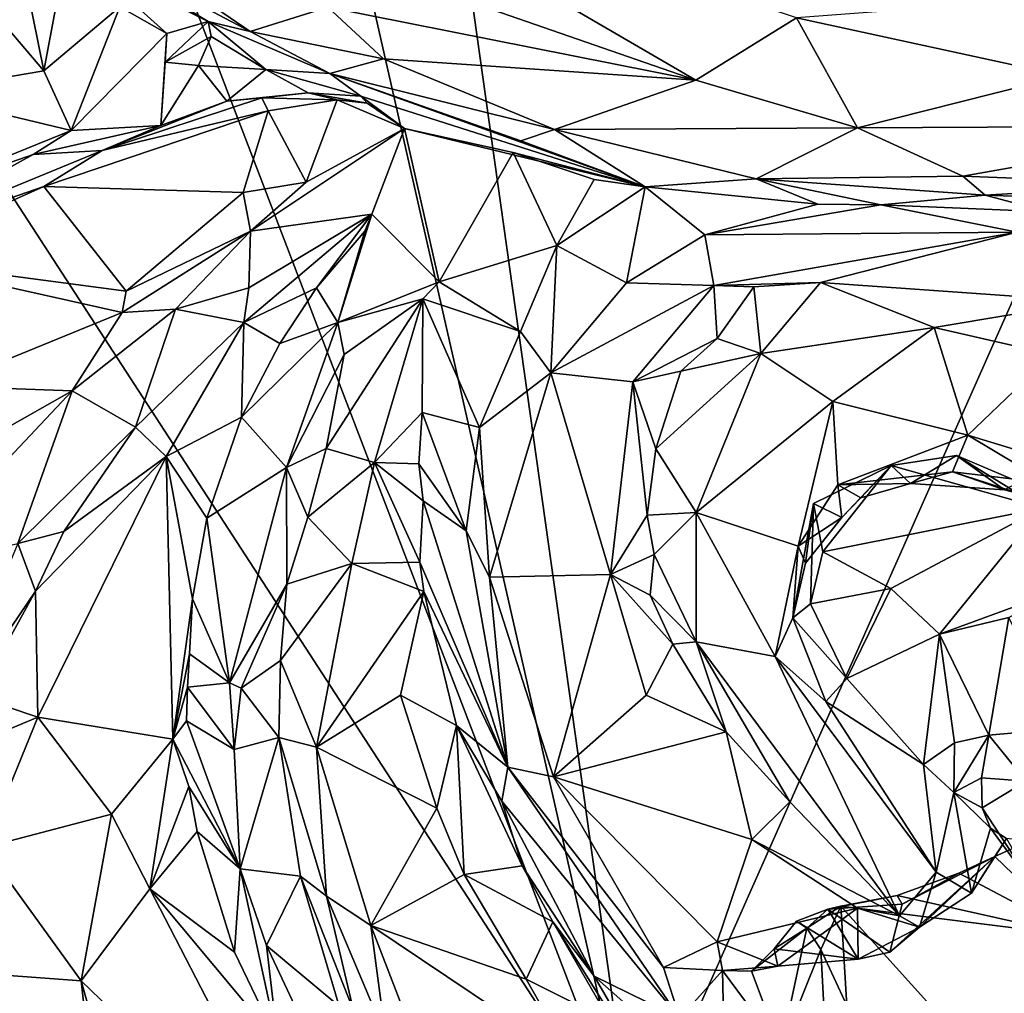
# Model space of a CAD drawing. Units: metres. Extents: x 21.34 to 29.25, y -2.5 to 5.34.
# Drawn here: x 24.26 to 25.35, y -1.09 to -0.02 of the extents above; entities that cross this region are included whole.
import ezdxf

# ---------------------------------------------------------------- set-up
doc = ezdxf.new("R2010")
doc.units = ezdxf.units.M

msp = doc.modelspace()

# ---------------------------------------------------------------- linework, layer by layer
at = {"layer": '1'}
for points in [[(24.9381, -1.2675, -1.5405), (23.5089, -1.6234, -1.5394), (23.8315, 0.4357, -1.5542)], [(24.9381, -1.2675, -1.5405), (23.8315, 0.4357, -1.5542), (24.4335, 0.0514, -1.5483)], [(24.5396, 0.0778, 6.7919), (25.0062, -0.0841, 6.7838), (24.5804, 0.1637, 6.8199)], [(24.5804, 0.1637, 6.8199), (25.0062, -0.0841, 6.7838), (25.1171, -0.0156, 6.8093)], [(24.9381, -1.2675, -1.5405), (24.7518, 0.058, -1.5608), (25.5546, 0.1216, -1.5572)], [(24.9381, -1.2675, -1.5405), (25.5546, 0.1216, -1.5572), (27.8894, -1.4636, -1.5378)], [(24.3122, 0.1083, 6.718), (24.2898, 0.0883, 6.6405), (24.5149, -0.0305, 6.6722)], [(24.3122, 0.1083, 6.718), (24.5149, -0.0305, 6.6722), (24.6005, -0.0037, 6.7565)], [(24.2898, 0.0883, 6.6405), (24.3309, 0.0502, 6.5463), (24.4687, -0.0196, 6.534)], [(24.5149, -0.0305, 6.6722), (24.2898, 0.0883, 6.6405), (24.4687, -0.0196, 6.534)], [(24.5396, 0.0778, 6.7919), (24.6005, -0.0037, 6.7565), (25.0062, -0.0841, 6.7838)], [(24.9381, -1.2675, -1.5405), (24.639, 0.0489, -1.5485), (24.7518, 0.058, -1.5608)], [(24.2077, 0.0199, 6.3595), (24.2876, -0.0739, 6.4513), (24.2629, 0.0479, 6.4108)], [(24.2629, 0.0479, 6.4108), (24.2876, -0.0739, 6.4513), (24.3095, 0.0436, 6.4699)], [(24.3095, 0.0436, 6.4699), (24.2876, -0.0739, 6.4513), (24.3713, -0.0036, 6.5164)], [(24.3309, 0.0502, 6.5463), (24.3713, -0.0036, 6.5164), (24.4232, -0.0329, 6.507)], [(24.3309, 0.0502, 6.5463), (24.4232, -0.0329, 6.507), (24.4687, -0.0196, 6.534)], [(24.9381, -1.2675, -1.5405), (24.4335, 0.0514, -1.5483), (24.639, 0.0489, -1.5485)], [(24.1445, -0.0984, 6.3419), (24.2876, -0.0739, 6.4513), (24.2077, 0.0199, 6.3595)], [(25.1171, -0.0156, 6.8093), (25.4115, -0.0794, 6.7888), (25.479, 0.0121, 6.8101)], [(24.2876, -0.0739, 6.4513), (24.3175, -0.1396, 6.4248), (24.3713, -0.0036, 6.5164)], [(24.3713, -0.0036, 6.5164), (24.3175, -0.1396, 6.4248), (24.4232, -0.0329, 6.507)], [(24.6005, -0.0037, 6.7565), (24.5149, -0.0305, 6.6722), (24.662, -0.0609, 6.7294)], [(25.0062, -0.0841, 6.7838), (24.6005, -0.0037, 6.7565), (24.662, -0.0609, 6.7294)], [(24.4687, -0.0196, 6.534), (24.4232, -0.0329, 6.507), (24.4214, -0.0646, 6.4729)], [(24.4687, -0.0196, 6.534), (24.4214, -0.0646, 6.4729), (24.4719, -0.0363, 6.4904)], [(24.4687, -0.0196, 6.534), (24.4719, -0.0363, 6.4904), (24.5321, -0.0727, 6.5192)], [(24.5149, -0.0305, 6.6722), (24.4687, -0.0196, 6.534), (24.6026, -0.0768, 6.6501)], [(24.4687, -0.0196, 6.534), (24.5321, -0.0727, 6.5192), (24.6026, -0.0768, 6.6501)], [(25.1171, -0.0156, 6.8093), (25.0062, -0.0841, 6.7838), (25.1845, -0.1368, 6.7593)], [(25.1171, -0.0156, 6.8093), (25.1845, -0.1368, 6.7593), (25.4115, -0.0794, 6.7888)], [(24.5149, -0.0305, 6.6722), (24.6026, -0.0768, 6.6501), (24.662, -0.0609, 6.7294)], [(24.4232, -0.0329, 6.507), (24.3175, -0.1396, 6.4248), (24.4166, -0.1344, 6.4171)], [(24.4232, -0.0329, 6.507), (24.4166, -0.1344, 6.4171), (24.4214, -0.0646, 6.4729)], [(24.4214, -0.0646, 6.4729), (24.4579, -0.0682, 6.4387), (24.4719, -0.0363, 6.4904)], [(24.4719, -0.0363, 6.4904), (24.4579, -0.0682, 6.4387), (24.5321, -0.0727, 6.5192)], [(24.4214, -0.0646, 6.4729), (24.4166, -0.1344, 6.4171), (24.4579, -0.0682, 6.4387)], [(24.662, -0.0609, 6.7294), (24.6026, -0.0768, 6.6501), (24.8503, -0.1385, 6.7075)], [(24.662, -0.0609, 6.7294), (24.8503, -0.1385, 6.7075), (25.0062, -0.0841, 6.7838)], [(24.2876, -0.0739, 6.4513), (24.1445, -0.0984, 6.3419), (24.3175, -0.1396, 6.4248)], [(24.4166, -0.1344, 6.4171), (24.4892, -0.1075, 6.3993), (24.4579, -0.0682, 6.4387)], [(24.4579, -0.0682, 6.4387), (24.4892, -0.1075, 6.3993), (24.5321, -0.0727, 6.5192)], [(24.5321, -0.0727, 6.5192), (24.4892, -0.1075, 6.3993), (24.579, -0.0981, 6.4922)], [(24.6026, -0.0768, 6.6501), (24.5321, -0.0727, 6.5192), (24.637, -0.1021, 6.5421)], [(24.637, -0.1021, 6.5421), (24.5321, -0.0727, 6.5192), (24.579, -0.0981, 6.4922)], [(24.6026, -0.0768, 6.6501), (24.637, -0.1021, 6.5421), (24.9504, -0.2017, 6.5341)], [(24.6026, -0.0768, 6.6501), (24.9504, -0.2017, 6.5341), (24.8133, -0.1513, 6.6498)], [(24.8503, -0.1385, 6.7075), (24.6026, -0.0768, 6.6501), (24.8133, -0.1513, 6.6498)], [(25.0062, -0.0841, 6.7838), (24.8503, -0.1385, 6.7075), (25.1845, -0.1368, 6.7593)], [(25.1845, -0.1368, 6.7593), (25.6148, -0.1347, 6.7267), (25.4115, -0.0794, 6.7888)], [(24.1445, -0.0984, 6.3419), (24.112, -0.2231, 6.2439), (24.3175, -0.1396, 6.4248)], [(24.3518, -0.162, 6.2564), (24.5346, -0.1182, 6.3579), (24.5276, -0.1038, 6.3656)], [(24.3518, -0.162, 6.2564), (24.5276, -0.1038, 6.3656), (24.4892, -0.1075, 6.3993)], [(24.3518, -0.162, 6.2564), (24.4892, -0.1075, 6.3993), (24.4166, -0.1344, 6.4171)], [(24.4892, -0.1075, 6.3993), (24.5276, -0.1038, 6.3656), (24.579, -0.0981, 6.4922)], [(24.5276, -0.1038, 6.3656), (24.6109, -0.1061, 6.4373), (24.579, -0.0981, 6.4922)], [(24.5276, -0.1038, 6.3656), (24.5346, -0.1182, 6.3579), (24.6109, -0.1061, 6.4373)], [(24.5346, -0.1182, 6.3579), (24.5767, -0.1969, 6.3895), (24.6109, -0.1061, 6.4373)], [(24.6109, -0.1061, 6.4373), (24.5767, -0.1969, 6.3895), (24.685, -0.1377, 6.4715)], [(24.579, -0.0981, 6.4922), (24.6109, -0.1061, 6.4373), (24.6438, -0.1097, 6.4749)], [(24.637, -0.1021, 6.5421), (24.579, -0.0981, 6.4922), (24.6438, -0.1097, 6.4749)], [(24.6438, -0.1097, 6.4749), (24.6109, -0.1061, 6.4373), (24.685, -0.1377, 6.4715)], [(24.637, -0.1021, 6.5421), (24.6438, -0.1097, 6.4749), (24.685, -0.1377, 6.4715)], [(24.637, -0.1021, 6.5421), (24.685, -0.1377, 6.4715), (24.9504, -0.2017, 6.5341)], [(24.3518, -0.162, 6.2564), (24.2875, -0.2016, 6.1934), (24.5346, -0.1182, 6.3579)], [(24.5346, -0.1182, 6.3579), (24.2875, -0.2016, 6.1934), (24.5072, -0.2082, 6.3477)], [(24.5346, -0.1182, 6.3579), (24.5072, -0.2082, 6.3477), (24.5767, -0.1969, 6.3895)], [(24.3175, -0.1396, 6.4248), (24.112, -0.2231, 6.2439), (24.2758, -0.1664, 6.3705)], [(24.2758, -0.1664, 6.3705), (24.3518, -0.162, 6.2564), (24.4166, -0.1344, 6.4171)], [(24.3175, -0.1396, 6.4248), (24.2758, -0.1664, 6.3705), (24.4166, -0.1344, 6.4171)], [(24.5767, -0.1969, 6.3895), (24.5154, -0.2507, 6.3293), (24.685, -0.1377, 6.4715)], [(24.5154, -0.2507, 6.3293), (24.649, -0.232, 6.3599), (24.685, -0.1377, 6.4715)], [(24.649, -0.232, 6.3599), (24.7234, -0.3065, 6.2994), (24.685, -0.1377, 6.4715)], [(24.685, -0.1377, 6.4715), (24.7234, -0.3065, 6.2994), (24.805, -0.1641, 6.466)], [(24.9504, -0.2017, 6.5341), (24.685, -0.1377, 6.4715), (24.805, -0.1641, 6.466)], [(24.8133, -0.1513, 6.6498), (24.9504, -0.2017, 6.5341), (24.8503, -0.1385, 6.7075)], [(24.8503, -0.1385, 6.7075), (25.0728, -0.1931, 6.6695), (25.1845, -0.1368, 6.7593)], [(24.8503, -0.1385, 6.7075), (24.9504, -0.2017, 6.5341), (25.0728, -0.1931, 6.6695)], [(25.1845, -0.1368, 6.7593), (25.0728, -0.1931, 6.6695), (25.3004, -0.1902, 6.6949)], [(25.1845, -0.1368, 6.7593), (25.3004, -0.1902, 6.6949), (25.6148, -0.1347, 6.7267)], [(25.3004, -0.1902, 6.6949), (25.5273, -0.1988, 6.624), (25.6148, -0.1347, 6.7267)], [(24.0847, -0.2717, 6.0929), (24.2875, -0.2016, 6.1934), (24.3518, -0.162, 6.2564)], [(24.2758, -0.1664, 6.3705), (24.0847, -0.2717, 6.0929), (24.3518, -0.162, 6.2564)], [(24.112, -0.2231, 6.2439), (24.0847, -0.2717, 6.0929), (24.2758, -0.1664, 6.3705)], [(24.805, -0.1641, 6.466), (24.7234, -0.3065, 6.2994), (24.8531, -0.2667, 6.4056)], [(24.9504, -0.2017, 6.5341), (24.805, -0.1641, 6.466), (24.8943, -0.1939, 6.5115)], [(24.805, -0.1641, 6.466), (24.8531, -0.2667, 6.4056), (24.8943, -0.1939, 6.5115)], [(24.8943, -0.1939, 6.5115), (24.8531, -0.2667, 6.4056), (24.9504, -0.2017, 6.5341)], [(24.9504, -0.2017, 6.5341), (25.1407, -0.221, 6.538), (25.0728, -0.1931, 6.6695)], [(25.3004, -0.1902, 6.6949), (25.0728, -0.1931, 6.6695), (25.325, -0.2111, 6.6321)], [(25.1407, -0.221, 6.538), (25.2102, -0.2218, 6.5342), (25.0728, -0.1931, 6.6695)], [(25.325, -0.2111, 6.6321), (25.0728, -0.1931, 6.6695), (25.2102, -0.2218, 6.5342)], [(25.3004, -0.1902, 6.6949), (25.325, -0.2111, 6.6321), (25.5273, -0.1988, 6.624)], [(24.0847, -0.2717, 6.0929), (24.1088, -0.2813, 6.087), (24.2875, -0.2016, 6.1934)], [(24.1088, -0.2813, 6.087), (24.3782, -0.3168, 6.2864), (24.2875, -0.2016, 6.1934)], [(24.2875, -0.2016, 6.1934), (24.3782, -0.3168, 6.2864), (24.5072, -0.2082, 6.3477)], [(24.5767, -0.1969, 6.3895), (24.5072, -0.2082, 6.3477), (24.5154, -0.2507, 6.3293)], [(24.9504, -0.2017, 6.5341), (24.8531, -0.2667, 6.4056), (24.9296, -0.3077, 6.3742)], [(24.9504, -0.2017, 6.5341), (24.9296, -0.3077, 6.3742), (25.0162, -0.2547, 6.4579)], [(24.9504, -0.2017, 6.5341), (25.0162, -0.2547, 6.4579), (25.1407, -0.221, 6.538)], [(25.325, -0.2111, 6.6321), (25.454, -0.2157, 6.5317), (25.5273, -0.1988, 6.624)], [(24.5072, -0.2082, 6.3477), (24.3782, -0.3168, 6.2864), (24.5154, -0.2507, 6.3293)], [(25.325, -0.2111, 6.6321), (25.2102, -0.2218, 6.5342), (25.3943, -0.2296, 6.4634)], [(25.325, -0.2111, 6.6321), (25.3943, -0.2296, 6.4634), (25.454, -0.2157, 6.5317)], [(25.1407, -0.221, 6.538), (25.0162, -0.2547, 6.4579), (25.2102, -0.2218, 6.5342)], [(25.0162, -0.2547, 6.4579), (25.3603, -0.2519, 6.4136), (25.2102, -0.2218, 6.5342)], [(25.2102, -0.2218, 6.5342), (25.3603, -0.2519, 6.4136), (25.3943, -0.2296, 6.4634)], [(24.5135, -0.3131, 6.2668), (24.5079, -0.3514, 6.1891), (24.649, -0.232, 6.3599)], [(24.649, -0.232, 6.3599), (24.5079, -0.3514, 6.1891), (24.5879, -0.3131, 6.2212)], [(24.5154, -0.2507, 6.3293), (24.5135, -0.3131, 6.2668), (24.649, -0.232, 6.3599)], [(24.649, -0.232, 6.3599), (24.5879, -0.3131, 6.2212), (24.6414, -0.2507, 6.3168)], [(24.6414, -0.2507, 6.3168), (24.6115, -0.3513, 6.203), (24.649, -0.232, 6.3599)], [(24.649, -0.232, 6.3599), (24.6115, -0.3513, 6.203), (24.7234, -0.3065, 6.2994)], [(24.3782, -0.3168, 6.2864), (24.3737, -0.3403, 6.2791), (24.5154, -0.2507, 6.3293)], [(24.5154, -0.2507, 6.3293), (24.3737, -0.3403, 6.2791), (24.4327, -0.3367, 6.2729)], [(24.5154, -0.2507, 6.3293), (24.4327, -0.3367, 6.2729), (24.5135, -0.3131, 6.2668)], [(24.6414, -0.2507, 6.3168), (24.5879, -0.3131, 6.2212), (24.6115, -0.3513, 6.203)], [(25.0162, -0.2547, 6.4579), (24.9296, -0.3077, 6.3742), (25.0262, -0.3105, 6.3187)], [(25.0162, -0.2547, 6.4579), (25.0262, -0.3105, 6.3187), (25.3603, -0.2519, 6.4136)], [(25.0262, -0.3105, 6.3187), (25.1438, -0.3073, 6.3298), (25.3603, -0.2519, 6.4136)], [(25.3603, -0.2519, 6.4136), (25.1438, -0.3073, 6.3298), (25.44, -0.3284, 6.3178)], [(24.8531, -0.2667, 6.4056), (24.7234, -0.3065, 6.2994), (24.8131, -0.3612, 6.311)], [(24.8531, -0.2667, 6.4056), (24.8131, -0.3612, 6.311), (24.8464, -0.407, 6.2704)], [(24.8531, -0.2667, 6.4056), (24.8464, -0.407, 6.2704), (24.9296, -0.3077, 6.3742)], [(24.1088, -0.2813, 6.087), (24.1749, -0.4217, 6.1445), (24.3737, -0.3403, 6.2791)], [(24.1088, -0.2813, 6.087), (24.3737, -0.3403, 6.2791), (24.3782, -0.3168, 6.2864)], [(24.4327, -0.3367, 6.2729), (24.5079, -0.3514, 6.1891), (24.5135, -0.3131, 6.2668)], [(24.5079, -0.3514, 6.1891), (24.5476, -0.3746, 6.1372), (24.5879, -0.3131, 6.2212)], [(24.5879, -0.3131, 6.2212), (24.5476, -0.3746, 6.1372), (24.6115, -0.3513, 6.203)], [(24.6115, -0.3513, 6.203), (24.7051, -0.3254, 6.2599), (24.7234, -0.3065, 6.2994)], [(24.7234, -0.3065, 6.2994), (24.7051, -0.3254, 6.2599), (24.8131, -0.3612, 6.311)], [(24.9296, -0.3077, 6.3742), (24.8464, -0.407, 6.2704), (25.0262, -0.3105, 6.3187)], [(25.0262, -0.3105, 6.3187), (24.8464, -0.407, 6.2704), (24.9367, -0.4169, 6.224)], [(25.0262, -0.3105, 6.3187), (24.9367, -0.4169, 6.224), (25.0297, -0.369, 6.2472)], [(25.0262, -0.3105, 6.3187), (25.0702, -0.3123, 6.3034), (25.1438, -0.3073, 6.3298)], [(25.0262, -0.3105, 6.3187), (25.0297, -0.369, 6.2472), (25.0702, -0.3123, 6.3034)], [(25.0702, -0.3123, 6.3034), (25.0297, -0.369, 6.2472), (25.078, -0.3857, 6.2586)], [(25.1438, -0.3073, 6.3298), (25.0702, -0.3123, 6.3034), (25.078, -0.3857, 6.2586)], [(25.1438, -0.3073, 6.3298), (25.078, -0.3857, 6.2586), (25.269, -0.3569, 6.2896)], [(25.1438, -0.3073, 6.3298), (25.269, -0.3569, 6.2896), (25.44, -0.3284, 6.3178)], [(24.5987, -0.4903, 6.006), (24.6519, -0.5057, 6.0583), (24.7051, -0.3254, 6.2599)], [(24.6185, -0.3867, 6.166), (24.5987, -0.4903, 6.006), (24.7051, -0.3254, 6.2599)], [(24.6115, -0.3513, 6.203), (24.6185, -0.3867, 6.166), (24.7051, -0.3254, 6.2599)], [(24.7051, -0.3254, 6.2599), (24.6519, -0.5057, 6.0583), (24.7045, -0.4505, 6.1608)], [(24.7051, -0.3254, 6.2599), (24.7045, -0.4505, 6.1608), (24.7677, -0.4671, 6.2203)], [(24.8131, -0.3612, 6.311), (24.7051, -0.3254, 6.2599), (24.7677, -0.4671, 6.2203)], [(25.269, -0.3569, 6.2896), (25.3989, -0.3868, 6.2795), (25.44, -0.3284, 6.3178)], [(24.1749, -0.4217, 6.1445), (24.3188, -0.4269, 6.1912), (24.3737, -0.3403, 6.2791)], [(24.3737, -0.3403, 6.2791), (24.3188, -0.4269, 6.1912), (24.4327, -0.3367, 6.2729)], [(24.4327, -0.3367, 6.2729), (24.3188, -0.4269, 6.1912), (24.3885, -0.4667, 6.0237)], [(24.4327, -0.3367, 6.2729), (24.3885, -0.4667, 6.0237), (24.5079, -0.3514, 6.1891)], [(24.3885, -0.4667, 6.0237), (24.4223, -0.499, 6.0113), (24.5079, -0.3514, 6.1891)], [(24.5079, -0.3514, 6.1891), (24.4223, -0.499, 6.0113), (24.5052, -0.4558, 6.0477)], [(24.5476, -0.3746, 6.1372), (24.5052, -0.4558, 6.0477), (24.6115, -0.3513, 6.203)], [(24.6115, -0.3513, 6.203), (24.5052, -0.4558, 6.0477), (24.5548, -0.5114, 6.0073)], [(24.5079, -0.3514, 6.1891), (24.5052, -0.4558, 6.0477), (24.5476, -0.3746, 6.1372)], [(24.6185, -0.3867, 6.166), (24.6115, -0.3513, 6.203), (24.5548, -0.5114, 6.0073)], [(25.078, -0.3857, 6.2586), (25.1573, -0.4387, 6.2407), (25.269, -0.3569, 6.2896)], [(25.1573, -0.4387, 6.2407), (25.3062, -0.4757, 6.2468), (25.269, -0.3569, 6.2896)], [(25.3989, -0.3868, 6.2795), (25.269, -0.3569, 6.2896), (25.3062, -0.4757, 6.2468)], [(24.8131, -0.3612, 6.311), (24.7677, -0.4671, 6.2203), (24.8464, -0.407, 6.2704)], [(25.0297, -0.369, 6.2472), (24.9367, -0.4169, 6.224), (24.9896, -0.4051, 6.2009)], [(24.9896, -0.4051, 6.2009), (25.078, -0.3857, 6.2586), (25.0297, -0.369, 6.2472)], [(24.6185, -0.3867, 6.166), (24.5548, -0.5114, 6.0073), (24.5987, -0.4903, 6.006)], [(24.9621, -0.4906, 6.1245), (25.0064, -0.5608, 6.123), (25.078, -0.3857, 6.2586)], [(24.9621, -0.4906, 6.1245), (25.078, -0.3857, 6.2586), (24.9896, -0.4051, 6.2009)], [(25.078, -0.3857, 6.2586), (25.0064, -0.5608, 6.123), (25.1573, -0.4387, 6.2407)], [(25.3989, -0.3868, 6.2795), (25.3062, -0.4757, 6.2468), (25.4629, -0.5234, 6.1977)], [(24.7677, -0.4671, 6.2203), (24.7788, -0.6323, 6.0669), (24.8464, -0.407, 6.2704)], [(24.8464, -0.407, 6.2704), (24.7788, -0.6323, 6.0669), (24.912, -0.6293, 6.0303)], [(24.8464, -0.407, 6.2704), (24.912, -0.6293, 6.0303), (24.9367, -0.4169, 6.224)], [(24.9367, -0.4169, 6.224), (24.9621, -0.4906, 6.1245), (24.9896, -0.4051, 6.2009)], [(24.1749, -0.4217, 6.1445), (24.0792, -0.5623, 6.0101), (24.3188, -0.4269, 6.1912)], [(24.9367, -0.4169, 6.224), (24.912, -0.6293, 6.0303), (24.9525, -0.564, 6.0585)], [(24.9621, -0.4906, 6.1245), (24.9367, -0.4169, 6.224), (24.9525, -0.564, 6.0585)], [(24.0792, -0.5623, 6.0101), (24.1329, -0.6243, 5.9724), (24.3188, -0.4269, 6.1912)], [(24.1329, -0.6243, 5.9724), (24.2588, -0.5952, 5.9891), (24.3188, -0.4269, 6.1912)], [(24.3188, -0.4269, 6.1912), (24.2588, -0.5952, 5.9891), (24.3885, -0.4667, 6.0237)], [(25.1573, -0.4387, 6.2407), (25.0064, -0.5608, 6.123), (25.1189, -0.598, 6.1507)], [(25.1573, -0.4387, 6.2407), (25.1189, -0.598, 6.1507), (25.1629, -0.5303, 6.2022)], [(25.1573, -0.4387, 6.2407), (25.1629, -0.5303, 6.2022), (25.3062, -0.4757, 6.2468)], [(24.5052, -0.4558, 6.0477), (24.4223, -0.499, 6.0113), (24.4673, -0.5673, 5.9154)], [(24.5052, -0.4558, 6.0477), (24.4673, -0.5673, 5.9154), (24.5548, -0.5114, 6.0073)], [(24.7045, -0.4505, 6.1608), (24.6519, -0.5057, 6.0583), (24.701, -0.5072, 6.0786)], [(24.7045, -0.4505, 6.1608), (24.701, -0.5072, 6.0786), (24.7529, -0.581, 6.1073)], [(24.7677, -0.4671, 6.2203), (24.7045, -0.4505, 6.1608), (24.7529, -0.581, 6.1073)], [(24.3885, -0.4667, 6.0237), (24.2588, -0.5952, 5.9891), (24.3096, -0.5818, 5.8805)], [(24.3885, -0.4667, 6.0237), (24.3096, -0.5818, 5.8805), (24.4223, -0.499, 6.0113)], [(24.7677, -0.4671, 6.2203), (24.7529, -0.581, 6.1073), (24.7788, -0.6323, 6.0669)], [(25.3062, -0.4757, 6.2468), (25.1629, -0.5303, 6.2022), (25.289, -0.516, 6.2203)], [(25.3062, -0.4757, 6.2468), (25.289, -0.516, 6.2203), (25.3945, -0.5285, 6.2189)], [(25.3062, -0.4757, 6.2468), (25.3945, -0.5285, 6.2189), (25.4629, -0.5234, 6.1977)], [(24.2784, -0.6475, 5.8054), (24.2807, -0.7865, 5.6773), (24.4223, -0.499, 6.0113)], [(24.3096, -0.5818, 5.8805), (24.2784, -0.6475, 5.8054), (24.4223, -0.499, 6.0113)], [(24.4223, -0.499, 6.0113), (24.2807, -0.7865, 5.6773), (24.4297, -0.8107, 5.637)], [(24.4223, -0.499, 6.0113), (24.4297, -0.8107, 5.637), (24.4512, -0.6562, 5.8035)], [(24.4673, -0.5673, 5.9154), (24.4223, -0.499, 6.0113), (24.4512, -0.6562, 5.8035)], [(24.5548, -0.5114, 6.0073), (24.5784, -0.5662, 5.9197), (24.5987, -0.4903, 6.006)], [(24.5987, -0.4903, 6.006), (24.5784, -0.5662, 5.9197), (24.6519, -0.5057, 6.0583)], [(24.9525, -0.564, 6.0585), (25.0064, -0.5608, 6.123), (24.9621, -0.4906, 6.1245)], [(25.2428, -0.5289, 6.1857), (25.2215, -0.5091, 6.1131), (25.2935, -0.498, 6.1268)], [(25.2215, -0.5091, 6.1131), (25.3875, -0.5563, 6.1036), (25.2935, -0.498, 6.1268)], [(25.3464, -0.536, 6.1788), (25.2428, -0.5289, 6.1857), (25.2935, -0.498, 6.1268)], [(25.2935, -0.498, 6.1268), (25.3875, -0.5563, 6.1036), (25.3628, -0.5275, 6.121)], [(25.3464, -0.536, 6.1788), (25.2935, -0.498, 6.1268), (25.3628, -0.5275, 6.121)], [(24.6519, -0.5057, 6.0583), (24.5784, -0.5662, 5.9197), (24.627, -0.6172, 5.9235)], [(24.6519, -0.5057, 6.0583), (24.627, -0.6172, 5.9235), (24.702, -0.6158, 5.9318)], [(24.6519, -0.5057, 6.0583), (24.7058, -0.5481, 6.032), (24.701, -0.5072, 6.0786)], [(24.7058, -0.5481, 6.032), (24.6519, -0.5057, 6.0583), (24.702, -0.6158, 5.9318)], [(24.701, -0.5072, 6.0786), (24.7058, -0.5481, 6.032), (24.7529, -0.581, 6.1073)], [(25.1361, -0.5509, 6.0496), (25.1463, -0.6041, 5.978), (25.2215, -0.5091, 6.1131)], [(25.1672, -0.5665, 6.1691), (25.1361, -0.5509, 6.0496), (25.2215, -0.5091, 6.1131)], [(25.2215, -0.5091, 6.1131), (25.1463, -0.6041, 5.978), (25.3875, -0.5563, 6.1036)], [(25.188, -0.5448, 6.1774), (25.1672, -0.5665, 6.1691), (25.2215, -0.5091, 6.1131)], [(25.188, -0.5448, 6.1774), (25.2215, -0.5091, 6.1131), (25.2428, -0.5289, 6.1857)], [(24.4673, -0.5673, 5.9154), (24.4922, -0.7487, 5.7446), (24.5548, -0.5114, 6.0073)], [(24.5548, -0.5114, 6.0073), (24.4922, -0.7487, 5.7446), (24.5555, -0.64, 5.8291)], [(24.5784, -0.5662, 5.9197), (24.5548, -0.5114, 6.0073), (24.5555, -0.64, 5.8291)], [(25.1629, -0.5303, 6.2022), (25.2428, -0.5289, 6.1857), (25.289, -0.516, 6.2203)], [(25.2428, -0.5289, 6.1857), (25.3464, -0.536, 6.1788), (25.289, -0.516, 6.2203)], [(25.289, -0.516, 6.2203), (25.3464, -0.536, 6.1788), (25.3675, -0.5416, 6.2104)], [(25.289, -0.516, 6.2203), (25.3675, -0.5416, 6.2104), (25.3945, -0.5285, 6.2189)], [(25.1629, -0.5303, 6.2022), (25.1189, -0.598, 6.1507), (25.1672, -0.5665, 6.1691)], [(25.1629, -0.5303, 6.2022), (25.188, -0.5448, 6.1774), (25.2428, -0.5289, 6.1857)], [(25.1629, -0.5303, 6.2022), (25.1672, -0.5665, 6.1691), (25.188, -0.5448, 6.1774)], [(24.702, -0.6158, 5.9318), (24.799, -0.8416, 5.8725), (24.7058, -0.5481, 6.032)], [(24.7529, -0.581, 6.1073), (24.7058, -0.5481, 6.032), (24.799, -0.8416, 5.8725)], [(25.113, -0.6771, 6.0731), (25.1361, -0.5509, 6.0496), (25.1272, -0.6169, 6.1187)], [(25.113, -0.6771, 6.0731), (25.1328, -0.6615, 6.0403), (25.1361, -0.5509, 6.0496)], [(25.1272, -0.6169, 6.1187), (25.1361, -0.5509, 6.0496), (25.1672, -0.5665, 6.1691)], [(25.1361, -0.5509, 6.0496), (25.1328, -0.6615, 6.0403), (25.1463, -0.6041, 5.978)], [(24.9525, -0.564, 6.0585), (24.912, -0.6293, 6.0303), (24.9604, -0.6073, 6.031)], [(24.9525, -0.564, 6.0585), (24.9604, -0.6073, 6.031), (25.0064, -0.5608, 6.123)], [(25.0064, -0.5608, 6.123), (24.9604, -0.6073, 6.031), (25.0064, -0.7034, 5.9902)], [(25.0064, -0.5608, 6.123), (25.0064, -0.7034, 5.9902), (25.0938, -0.7197, 6.0352)], [(25.1189, -0.598, 6.1507), (25.0064, -0.5608, 6.123), (25.0938, -0.7197, 6.0352)], [(25.1463, -0.6041, 5.978), (25.221, -0.6446, 5.9567), (25.3875, -0.5563, 6.1036)], [(25.3875, -0.5563, 6.1036), (25.221, -0.6446, 5.9567), (25.275, -0.6952, 5.9262)], [(25.3875, -0.5563, 6.1036), (25.275, -0.6952, 5.9262), (25.4043, -0.6478, 6.0004)], [(24.4673, -0.5673, 5.9154), (24.4512, -0.6562, 5.8035), (24.4922, -0.7487, 5.7446)], [(24.5555, -0.64, 5.8291), (24.627, -0.6172, 5.9235), (24.5784, -0.5662, 5.9197)], [(25.1189, -0.598, 6.1507), (25.1272, -0.6169, 6.1187), (25.1672, -0.5665, 6.1691)], [(24.2588, -0.5952, 5.9891), (24.2784, -0.6475, 5.8054), (24.3096, -0.5818, 5.8805)], [(24.7529, -0.581, 6.1073), (24.799, -0.8416, 5.8725), (24.7788, -0.6323, 6.0669)], [(24.2588, -0.5952, 5.9891), (24.1712, -0.8054, 5.6544), (24.2784, -0.6475, 5.8054)], [(24.912, -0.6293, 6.0303), (24.956, -0.6521, 5.9864), (24.9604, -0.6073, 6.031)], [(24.9604, -0.6073, 6.031), (24.956, -0.6521, 5.9864), (25.0064, -0.7034, 5.9902)], [(25.1189, -0.598, 6.1507), (25.0938, -0.7197, 6.0352), (25.113, -0.6771, 6.0731)], [(25.1189, -0.598, 6.1507), (25.113, -0.6771, 6.0731), (25.1272, -0.6169, 6.1187)], [(25.1463, -0.6041, 5.978), (25.1328, -0.6615, 6.0403), (25.221, -0.6446, 5.9567)], [(24.5555, -0.64, 5.8291), (24.5485, -0.724, 5.7433), (24.627, -0.6172, 5.9235)], [(24.627, -0.6172, 5.9235), (24.5485, -0.724, 5.7433), (24.588, -0.8196, 5.6985)], [(24.627, -0.6172, 5.9235), (24.588, -0.8196, 5.6985), (24.7062, -0.6481, 5.9012)], [(24.627, -0.6172, 5.9235), (24.7062, -0.6481, 5.9012), (24.702, -0.6158, 5.9318)], [(24.702, -0.6158, 5.9318), (24.7062, -0.6481, 5.9012), (24.799, -0.8416, 5.8725)], [(24.7788, -0.6323, 6.0669), (24.8494, -0.8524, 5.8796), (24.912, -0.6293, 6.0303)], [(24.912, -0.6293, 6.0303), (24.8494, -0.8524, 5.8796), (24.9515, -0.7624, 5.9172)], [(24.912, -0.6293, 6.0303), (24.9515, -0.7624, 5.9172), (24.9809, -0.7061, 5.9361)], [(24.912, -0.6293, 6.0303), (24.9809, -0.7061, 5.9361), (24.956, -0.6521, 5.9864)], [(24.4922, -0.7487, 5.7446), (24.505, -0.7547, 5.735), (24.5555, -0.64, 5.8291)], [(24.5555, -0.64, 5.8291), (24.505, -0.7547, 5.735), (24.5485, -0.724, 5.7433)], [(24.7788, -0.6323, 6.0669), (24.799, -0.8416, 5.8725), (24.8494, -0.8524, 5.8796)], [(24.1712, -0.8054, 5.6544), (24.2138, -0.7642, 5.6536), (24.2784, -0.6475, 5.8054)], [(24.2784, -0.6475, 5.8054), (24.2138, -0.7642, 5.6536), (24.2807, -0.7865, 5.6773)], [(24.7062, -0.6481, 5.9012), (24.588, -0.8196, 5.6985), (24.6806, -0.7622, 5.7883)], [(24.7425, -0.7958, 5.736), (24.7062, -0.6481, 5.9012), (24.6806, -0.7622, 5.7883)], [(24.799, -0.8416, 5.8725), (24.7062, -0.6481, 5.9012), (24.7425, -0.7958, 5.736)], [(25.1328, -0.6615, 6.0403), (25.1727, -0.7441, 5.9913), (25.221, -0.6446, 5.9567)], [(25.275, -0.6952, 5.9262), (25.221, -0.6446, 5.9567), (25.1727, -0.7441, 5.9913)], [(25.4043, -0.6478, 6.0004), (25.275, -0.6952, 5.9262), (25.3511, -0.6766, 5.9501)], [(24.4297, -0.8107, 5.637), (24.4482, -0.7169, 5.7319), (24.4512, -0.6562, 5.8035)], [(24.4512, -0.6562, 5.8035), (24.4482, -0.7169, 5.7319), (24.4922, -0.7487, 5.7446)], [(24.956, -0.6521, 5.9864), (24.9809, -0.7061, 5.9361), (25.0064, -0.7034, 5.9902)], [(25.1328, -0.6615, 6.0403), (25.113, -0.6771, 6.0731), (25.1727, -0.7441, 5.9913)], [(25.113, -0.6771, 6.0731), (25.0938, -0.7197, 6.0352), (25.1497, -0.7693, 6.0107)], [(25.113, -0.6771, 6.0731), (25.1497, -0.7693, 6.0107), (25.1727, -0.7441, 5.9913)], [(25.275, -0.6952, 5.9262), (25.3291, -0.8065, 5.9891), (25.3511, -0.6766, 5.9501)], [(25.3291, -0.8065, 5.9891), (25.4111, -0.799, 6.0423), (25.3511, -0.6766, 5.9501)], [(24.9809, -0.7061, 5.9361), (25.0398, -0.8026, 5.8672), (25.0064, -0.7034, 5.9902)], [(25.0064, -0.7034, 5.9902), (25.0398, -0.8026, 5.8672), (25.1097, -0.88, 5.8181)], [(25.0064, -0.7034, 5.9902), (25.1097, -0.88, 5.8181), (25.2306, -1.0056, 5.7878)], [(25.0064, -0.7034, 5.9902), (25.2306, -1.0056, 5.7878), (25.0938, -0.7197, 6.0352)], [(25.1727, -0.7441, 5.9913), (25.2571, -0.8386, 5.985), (25.275, -0.6952, 5.9262)], [(25.275, -0.6952, 5.9262), (25.2571, -0.8386, 5.985), (25.2915, -0.815, 5.9835)], [(25.275, -0.6952, 5.9262), (25.2915, -0.815, 5.9835), (25.3291, -0.8065, 5.9891)], [(24.9515, -0.7624, 5.9172), (25.0398, -0.8026, 5.8672), (24.9809, -0.7061, 5.9361)], [(24.4482, -0.7169, 5.7319), (24.4297, -0.8107, 5.637), (24.4457, -0.7534, 5.6893)], [(24.4922, -0.7487, 5.7446), (24.4482, -0.7169, 5.7319), (24.4457, -0.7534, 5.6893)], [(24.505, -0.7547, 5.735), (24.5466, -0.809, 5.6553), (24.5485, -0.724, 5.7433)], [(24.5485, -0.724, 5.7433), (24.5466, -0.809, 5.6553), (24.588, -0.8196, 5.6985)], [(25.0938, -0.7197, 6.0352), (25.2306, -1.0056, 5.7878), (25.2711, -0.9573, 5.8909)], [(25.1497, -0.7693, 6.0107), (25.0938, -0.7197, 6.0352), (25.2711, -0.9573, 5.8909)], [(24.4457, -0.7534, 5.6893), (24.4973, -0.8221, 5.6715), (24.4922, -0.7487, 5.7446)], [(24.4922, -0.7487, 5.7446), (24.4973, -0.8221, 5.6715), (24.505, -0.7547, 5.735)], [(25.1727, -0.7441, 5.9913), (25.1497, -0.7693, 6.0107), (25.2571, -0.8386, 5.985)], [(24.4297, -0.8107, 5.637), (24.4449, -0.7905, 5.6463), (24.4457, -0.7534, 5.6893)], [(24.4457, -0.7534, 5.6893), (24.4449, -0.7905, 5.6463), (24.4973, -0.8221, 5.6715)], [(24.4973, -0.8221, 5.6715), (24.5466, -0.809, 5.6553), (24.505, -0.7547, 5.735)], [(24.2138, -0.7642, 5.6536), (24.1963, -0.822, 5.562), (24.2807, -0.7865, 5.6773)], [(24.588, -0.8196, 5.6985), (24.7207, -0.887, 5.6755), (24.6806, -0.7622, 5.7883)], [(24.6806, -0.7622, 5.7883), (24.7207, -0.887, 5.6755), (24.7425, -0.7958, 5.736)], [(24.9515, -0.7624, 5.9172), (24.8494, -0.8524, 5.8796), (25.0398, -0.8026, 5.8672)], [(25.2571, -0.8386, 5.985), (25.1497, -0.7693, 6.0107), (25.2711, -0.9573, 5.8909)], [(24.2807, -0.7865, 5.6773), (24.1963, -0.822, 5.562), (24.2219, -0.9302, 5.4832)], [(24.2807, -0.7865, 5.6773), (24.2219, -0.9302, 5.4832), (24.3622, -0.8934, 5.5717)], [(24.2807, -0.7865, 5.6773), (24.3622, -0.8934, 5.5717), (24.4297, -0.8107, 5.637)], [(24.4449, -0.7905, 5.6463), (24.4297, -0.8107, 5.637), (24.5038, -0.9539, 5.5427)], [(24.4449, -0.7905, 5.6463), (24.5038, -0.9539, 5.5427), (24.4973, -0.8221, 5.6715)], [(24.7207, -0.887, 5.6755), (24.751, -0.9599, 5.6253), (24.7425, -0.7958, 5.736)], [(24.8149, -0.9506, 5.6134), (24.7922, -0.879, 5.7619), (24.7425, -0.7958, 5.736)], [(24.7425, -0.7958, 5.736), (24.751, -0.9599, 5.6253), (24.8149, -0.9506, 5.6134)], [(24.7425, -0.7958, 5.736), (24.7922, -0.879, 5.7619), (24.799, -0.8416, 5.8725)], [(25.0398, -0.8026, 5.8672), (24.8494, -0.8524, 5.8796), (25.0681, -0.9213, 5.8144)], [(25.0398, -0.8026, 5.8672), (25.0681, -0.9213, 5.8144), (25.1097, -0.88, 5.8181)], [(25.3291, -0.8065, 5.9891), (25.3702, -0.8571, 5.9982), (25.4111, -0.799, 6.0423)], [(24.4297, -0.8107, 5.637), (24.3622, -0.8934, 5.5717), (24.4042, -0.9758, 5.4852)], [(24.4297, -0.8107, 5.637), (24.4042, -0.9758, 5.4852), (24.4473, -0.863, 5.5644)], [(24.4297, -0.8107, 5.637), (24.4473, -0.863, 5.5644), (24.5038, -0.9539, 5.5427)], [(24.4973, -0.8221, 5.6715), (24.5038, -0.9539, 5.5427), (24.5466, -0.809, 5.6553)], [(24.5038, -0.9539, 5.5427), (24.5703, -0.9618, 5.5075), (24.5466, -0.809, 5.6553)], [(24.5466, -0.809, 5.6553), (24.5992, -0.9838, 5.5542), (24.588, -0.8196, 5.6985)], [(24.5466, -0.809, 5.6553), (24.5703, -0.9618, 5.5075), (24.5992, -0.9838, 5.5542)], [(25.2915, -0.815, 5.9835), (25.2905, -0.8695, 5.9446), (25.3291, -0.8065, 5.9891)], [(25.3211, -0.8536, 5.9263), (25.3291, -0.8065, 5.9891), (25.2905, -0.8695, 5.9446)], [(25.3291, -0.8065, 5.9891), (25.3211, -0.8536, 5.9263), (25.3702, -0.8571, 5.9982)], [(24.588, -0.8196, 5.6985), (24.5992, -0.9838, 5.5542), (24.6479, -1.0164, 5.5614)], [(24.7207, -0.887, 5.6755), (24.588, -0.8196, 5.6985), (24.6479, -1.0164, 5.5614)], [(25.2915, -0.815, 5.9835), (25.2571, -0.8386, 5.985), (25.2905, -0.8695, 5.9446)], [(24.7922, -0.879, 5.7619), (24.9884, -1.1185, 5.6977), (24.799, -0.8416, 5.8725)], [(24.799, -0.8416, 5.8725), (24.9706, -1.0624, 5.7505), (24.8494, -0.8524, 5.8796)], [(24.9706, -1.0624, 5.7505), (24.799, -0.8416, 5.8725), (24.9884, -1.1185, 5.6977)], [(25.2571, -0.8386, 5.985), (25.2711, -0.9573, 5.8909), (25.2905, -0.8695, 5.9446)], [(24.8494, -0.8524, 5.8796), (24.9706, -1.0624, 5.7505), (25.0299, -1.0343, 5.7627)], [(25.0681, -0.9213, 5.8144), (24.8494, -0.8524, 5.8796), (25.0299, -1.0343, 5.7627)], [(25.2905, -0.8695, 5.9446), (25.322, -0.8866, 5.9029), (25.3211, -0.8536, 5.9263)], [(25.3211, -0.8536, 5.9263), (25.322, -0.8866, 5.9029), (25.3702, -0.8571, 5.9982)], [(25.322, -0.8866, 5.9029), (25.3817, -0.9779, 5.8525), (25.3702, -0.8571, 5.9982)], [(24.4473, -0.863, 5.5644), (24.4042, -0.9758, 5.4852), (24.4564, -0.9127, 5.511)], [(24.4473, -0.863, 5.5644), (24.4564, -0.9127, 5.511), (24.5038, -0.9539, 5.5427)], [(24.7922, -0.879, 5.7619), (24.8149, -0.9506, 5.6134), (24.8942, -1.0721, 5.5975)], [(24.7922, -0.879, 5.7619), (24.8942, -1.0721, 5.5975), (24.9884, -1.1185, 5.6977)], [(25.2905, -0.8695, 5.9446), (25.2711, -0.9573, 5.8909), (25.3102, -0.9805, 5.8339)], [(25.2905, -0.8695, 5.9446), (25.3102, -0.9805, 5.8339), (25.3311, -0.9091, 5.8556)], [(25.322, -0.8866, 5.9029), (25.2905, -0.8695, 5.9446), (25.3311, -0.9091, 5.8556)], [(24.7207, -0.887, 5.6755), (24.6479, -1.0164, 5.5614), (24.751, -0.9599, 5.6253)], [(25.1097, -0.88, 5.8181), (25.0681, -0.9213, 5.8144), (25.2306, -1.0056, 5.7878)], [(25.322, -0.8866, 5.9029), (25.3311, -0.9091, 5.8556), (25.3817, -0.9779, 5.8525)], [(24.2219, -0.9302, 5.4832), (24.3287, -1.0774, 5.386), (24.3622, -0.8934, 5.5717)], [(24.3622, -0.8934, 5.5717), (24.3287, -1.0774, 5.386), (24.4042, -0.9758, 5.4852)], [(25.3311, -0.9091, 5.8556), (25.3102, -0.9805, 5.8339), (25.3487, -0.9203, 5.816)], [(25.3311, -0.9091, 5.8556), (25.3487, -0.9203, 5.816), (25.3817, -0.9779, 5.8525)], [(24.4042, -0.9758, 5.4852), (24.4977, -1.0455, 5.3733), (24.4564, -0.9127, 5.511)], [(24.4564, -0.9127, 5.511), (24.4977, -1.0455, 5.3733), (24.5038, -0.9539, 5.5427)], [(25.0681, -0.9213, 5.8144), (25.0299, -1.0343, 5.7627), (25.1846, -0.997, 5.7907)], [(25.2306, -1.0056, 5.7878), (25.0681, -0.9213, 5.8144), (25.1846, -0.997, 5.7907)], [(25.3102, -0.9805, 5.8339), (25.3358, -0.9403, 5.7427), (25.3487, -0.9203, 5.816)], [(25.3487, -0.9203, 5.816), (25.3358, -0.9403, 5.7427), (25.3734, -0.9233, 5.7475)], [(24.2219, -0.9302, 5.4832), (24.144, -1.0638, 5.2631), (24.3287, -1.0774, 5.386)], [(25.3734, -0.9233, 5.7475), (25.3358, -0.9403, 5.7427), (25.4267, -1.0277, 5.6069)], [(25.2526, -1.018, 5.7935), (25.2199, -1.0458, 5.7387), (25.3358, -0.9403, 5.7427)], [(25.2199, -1.0458, 5.7387), (25.2337, -0.9926, 5.6801), (25.3358, -0.9403, 5.7427)], [(25.3358, -0.9403, 5.7427), (25.2337, -0.9926, 5.6801), (25.2961, -0.9586, 5.6916)], [(25.2526, -1.018, 5.7935), (25.3358, -0.9403, 5.7427), (25.3102, -0.9805, 5.8339)], [(25.2961, -0.9586, 5.6916), (25.4267, -1.0277, 5.6069), (25.3358, -0.9403, 5.7427)], [(24.5038, -0.9539, 5.5427), (24.4977, -1.0455, 5.3733), (24.5453, -1.145, 5.2772)], [(24.5038, -0.9539, 5.5427), (24.5453, -1.145, 5.2772), (24.5331, -1.0383, 5.4599)], [(24.5038, -0.9539, 5.5427), (24.5331, -1.0383, 5.4599), (24.5703, -0.9618, 5.5075)], [(24.8149, -0.9506, 5.6134), (24.751, -0.9599, 5.6253), (24.8484, -1.0123, 5.5748)], [(24.8149, -0.9506, 5.6134), (24.8484, -1.0123, 5.5748), (24.8942, -1.0721, 5.5975)], [(24.5703, -0.9618, 5.5075), (24.5331, -1.0383, 5.4599), (24.6131, -1.1051, 5.3675)], [(24.5703, -0.9618, 5.5075), (24.6131, -1.1051, 5.3675), (24.629, -1.1099, 5.3862)], [(24.5703, -0.9618, 5.5075), (24.629, -1.1099, 5.3862), (24.5992, -0.9838, 5.5542)], [(24.751, -0.9599, 5.6253), (24.6479, -1.0164, 5.5614), (24.8191, -1.0754, 5.5535)], [(24.751, -0.9599, 5.6253), (24.8191, -1.0754, 5.5535), (24.8484, -1.0123, 5.5748)], [(25.2337, -0.9926, 5.6801), (25.2281, -0.9831, 5.6397), (25.2961, -0.9586, 5.6916)], [(25.2961, -0.9586, 5.6916), (25.2281, -0.9831, 5.6397), (25.4267, -1.0277, 5.6069)], [(25.2306, -1.0056, 5.7878), (25.2526, -1.018, 5.7935), (25.2711, -0.9573, 5.8909)], [(25.2711, -0.9573, 5.8909), (25.2526, -1.018, 5.7935), (25.3102, -0.9805, 5.8339)], [(24.4042, -0.9758, 5.4852), (24.3287, -1.0774, 5.386), (24.5845, -1.3243, 5.1318)], [(24.4977, -1.0455, 5.3733), (24.4042, -0.9758, 5.4852), (24.5453, -1.145, 5.2772)], [(24.4042, -0.9758, 5.4852), (24.5845, -1.3243, 5.1318), (24.5453, -1.145, 5.2772)], [(24.5992, -0.9838, 5.5542), (24.629, -1.1099, 5.3862), (24.664, -1.1378, 5.4801)], [(24.5992, -0.9838, 5.5542), (24.664, -1.1378, 5.4801), (24.6479, -1.0164, 5.5614)], [(25.1517, -0.9982, 5.6358), (25.1659, -0.9949, 5.6031), (25.2281, -0.9831, 5.6397)], [(25.1517, -0.9982, 5.6358), (25.2281, -0.9831, 5.6397), (25.2337, -0.9926, 5.6801)], [(25.2281, -0.9831, 5.6397), (25.1659, -0.9949, 5.6031), (25.4267, -1.0277, 5.6069)], [(25.0299, -1.0343, 5.7627), (25.0967, -1.0609, 5.7387), (25.1846, -0.997, 5.7907)], [(25.1846, -0.997, 5.7907), (25.0967, -1.0609, 5.7387), (25.185, -1.0534, 5.7478)], [(25.1171, -1.0113, 5.6519), (25.1287, -1.019, 5.5817), (25.1517, -0.9982, 5.6358)], [(25.185, -1.0534, 5.7478), (25.1171, -1.0113, 5.6519), (25.1517, -0.9982, 5.6358)], [(25.1517, -0.9982, 5.6358), (25.1287, -1.019, 5.5817), (25.1659, -0.9949, 5.6031)], [(25.1287, -1.019, 5.5817), (25.1441, -1.0428, 5.5425), (25.1659, -0.9949, 5.6031)], [(25.1441, -1.0428, 5.5425), (25.1728, -1.1045, 5.4611), (25.1659, -0.9949, 5.6031)], [(25.1517, -0.9982, 5.6358), (25.2337, -0.9926, 5.6801), (25.2199, -1.0458, 5.7387)], [(25.185, -1.0534, 5.7478), (25.1517, -0.9982, 5.6358), (25.2199, -1.0458, 5.7387)], [(25.1659, -0.9949, 5.6031), (25.1728, -1.1045, 5.4611), (25.3219, -1.1677, 5.4277)], [(25.1659, -0.9949, 5.6031), (25.3219, -1.1677, 5.4277), (25.4267, -1.0277, 5.6069)], [(25.2306, -1.0056, 5.7878), (25.1846, -0.997, 5.7907), (25.2526, -1.018, 5.7935)], [(25.1846, -0.997, 5.7907), (25.185, -1.0534, 5.7478), (25.2526, -1.018, 5.7935)], [(24.664, -1.1378, 5.4801), (24.7391, -1.2527, 5.4322), (24.6479, -1.0164, 5.5614)], [(24.6479, -1.0164, 5.5614), (24.8702, -1.1655, 5.5028), (24.8191, -1.0754, 5.5535)], [(24.8702, -1.1655, 5.5028), (24.6479, -1.0164, 5.5614), (24.7391, -1.2527, 5.4322)], [(24.8191, -1.0754, 5.5535), (24.9116, -1.1217, 5.5059), (24.8484, -1.0123, 5.5748)], [(24.8942, -1.0721, 5.5975), (24.8484, -1.0123, 5.5748), (25.0015, -1.2565, 5.4795)], [(24.8484, -1.0123, 5.5748), (24.9116, -1.1217, 5.5059), (25.0015, -1.2565, 5.4795)], [(25.0924, -1.0421, 5.675), (25.0677, -1.0665, 5.7127), (25.1287, -1.019, 5.5817)], [(25.0677, -1.0665, 5.7127), (25.0999, -1.1526, 5.6672), (25.1287, -1.019, 5.5817)], [(25.0924, -1.0421, 5.675), (25.1287, -1.019, 5.5817), (25.1171, -1.0113, 5.6519)], [(25.0924, -1.0421, 5.675), (25.1171, -1.0113, 5.6519), (25.185, -1.0534, 5.7478)], [(25.1287, -1.019, 5.5817), (25.0999, -1.1526, 5.6672), (25.1441, -1.0428, 5.5425)], [(25.2526, -1.018, 5.7935), (25.185, -1.0534, 5.7478), (25.2199, -1.0458, 5.7387)], [(25.3219, -1.1677, 5.4277), (25.4122, -1.1133, 5.488), (25.4267, -1.0277, 5.6069)], [(24.5331, -1.0383, 5.4599), (24.5453, -1.145, 5.2772), (24.6092, -1.2011, 5.288)], [(24.6131, -1.1051, 5.3675), (24.5331, -1.0383, 5.4599), (24.6092, -1.2011, 5.288)], [(25.0299, -1.0343, 5.7627), (24.9706, -1.0624, 5.7505), (25.0356, -1.0658, 5.7402)], [(25.0299, -1.0343, 5.7627), (25.0356, -1.0658, 5.7402), (25.0967, -1.0609, 5.7387)], [(25.0677, -1.0665, 5.7127), (25.0924, -1.0421, 5.675), (25.0967, -1.0609, 5.7387)], [(25.0967, -1.0609, 5.7387), (25.0924, -1.0421, 5.675), (25.185, -1.0534, 5.7478)], [(25.1441, -1.0428, 5.5425), (25.0999, -1.1526, 5.6672), (25.1534, -1.2239, 5.5423)], [(25.1728, -1.1045, 5.4611), (25.1441, -1.0428, 5.5425), (25.1534, -1.2239, 5.5423)], [(24.9706, -1.0624, 5.7505), (24.9884, -1.1185, 5.6977), (25.0356, -1.0658, 5.7402)], [(25.0356, -1.0658, 5.7402), (25.0677, -1.0665, 5.7127), (25.0967, -1.0609, 5.7387)], [(24.144, -1.0638, 5.2631), (24.1535, -1.2084, 5.1308), (24.3593, -1.3523, 5.1342)], [(24.3287, -1.0774, 5.386), (24.144, -1.0638, 5.2631), (24.3593, -1.3523, 5.1342)], [(24.9884, -1.1185, 5.6977), (24.8942, -1.0721, 5.5975), (25.0384, -1.1996, 5.6154)], [(25.0384, -1.1996, 5.6154), (24.8942, -1.0721, 5.5975), (25.0015, -1.2565, 5.4795)], [(24.9884, -1.1185, 5.6977), (25.0384, -1.1996, 5.6154), (25.0356, -1.0658, 5.7402)], [(25.0356, -1.0658, 5.7402), (25.0384, -1.1996, 5.6154), (25.0999, -1.1526, 5.6672)], [(25.0677, -1.0665, 5.7127), (25.0356, -1.0658, 5.7402), (25.0999, -1.1526, 5.6672)], [(24.3287, -1.0774, 5.386), (24.3593, -1.3523, 5.1342), (24.3918, -1.3034, 5.1887)], [(24.3287, -1.0774, 5.386), (24.3918, -1.3034, 5.1887), (24.5845, -1.3243, 5.1318)], [(24.8191, -1.0754, 5.5535), (24.8702, -1.1655, 5.5028), (24.9116, -1.1217, 5.5059)]]:
    msp.add_3dface(points, dxfattribs=at)

doc.saveas('drawing.dxf')
